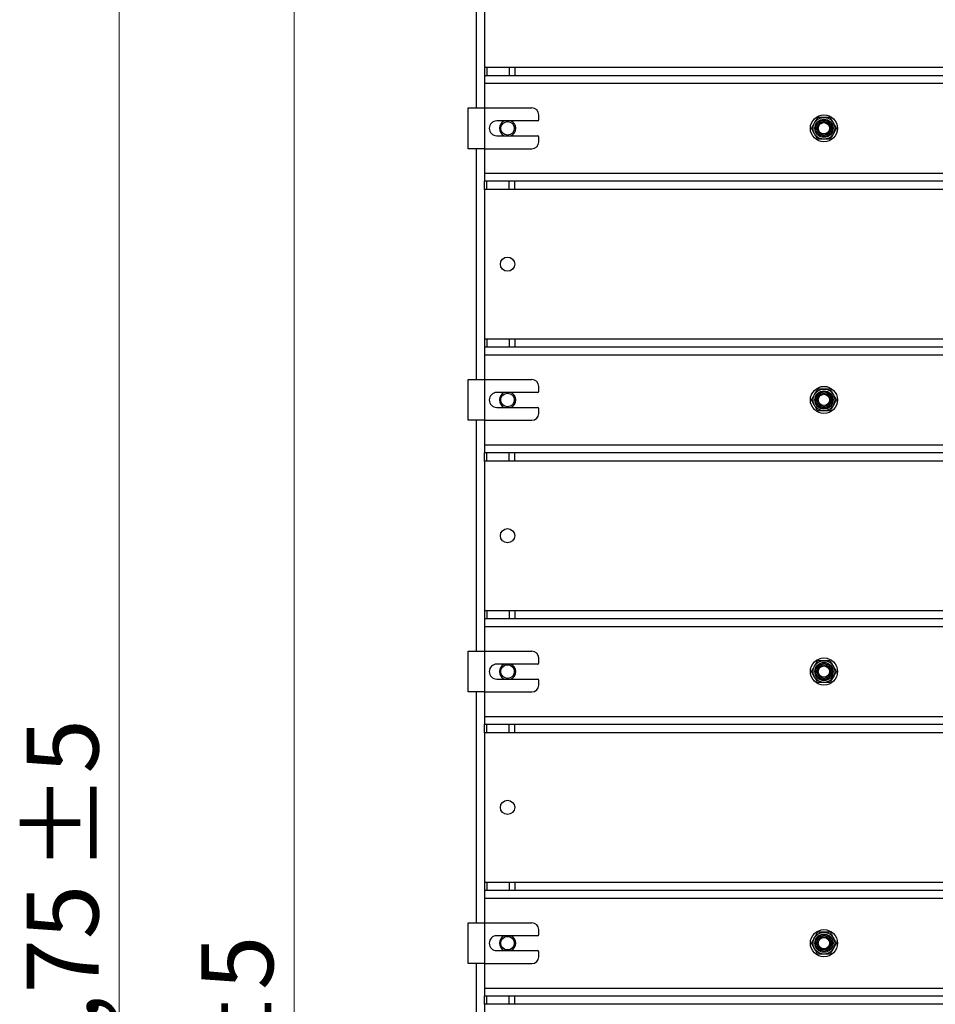
# Model space of a CAD drawing. Units: millimetres. Extents: x 8 to 201, y 4 to 288.
# Drawn here: x 121 to 147, y 229 to 258 of the extents above; entities that cross this region are included whole.
import ezdxf

# ---------------------------------------------------------------- set-up
doc = ezdxf.new("R2010")
doc.units = ezdxf.units.MM
doc.styles.add('SLDTEXTSTYLE0', font='TXT', dxfattribs={"width": 0.7})
doc.dimstyles.new('SLDDIMSTYLE1', dxfattribs={"dimtxt": 2.731911, "dimasz": 2.64, "dimexe": 0, "dimexo": 0.0625, "dimgap": 0.682978, "dimtad": 1, "dimlfac": 25, "dimrnd": 1e-09, "dimzin": 12, "dimdsep": 46, "dimtxsty": 'SLDTEXTSTYLE0', "dimsah": 1, "dimcen": 0.09, "dimadec": 0, "dimazin": 3, "dimtol": 1, "dimtp": 5, "dimtm": 5, "dimtfac": 1, "dimtofl": 0, "dimtmove": 0, "dimatfit": 3, "dimfxl": 0, "dimfrac": 2, "dimtolj": 1, "dimarcsym": 0})

# ---------------------------------------------------------------- blocks, each defined once
blk = doc.blocks.new('_D_1')
at = {"color": 7, "linetype": 'Continuous', "lineweight": 0}
for p, q in [((133.216, 268.479), (127.606, 268.479)), ((128.606, 181.559), (128.606, 268.479)), ((146.01, 181.559), (127.606, 181.559))]:
    blk.add_line(p, q, dxfattribs=at)
at = {"color": 7, "linetype": 'Continuous', "lineweight": 18}
for points in [[(128.606, 268.479), (128.198, 265.839), (129.014, 265.839)], [(128.606, 181.559), (129.014, 184.199), (128.198, 184.199)]]:
    blk.add_solid(points, dxfattribs=at)
at = {"color": 7, "linetype": 'Continuous', "lineweight": 18, "char_height": 2.1167, "attachment_point": 1, "rotation": 90, "style": 'SLDTEXTSTYLE0'}
for s, insert in [('±5', (125.878, 226.493)), ('2173', (125.878, 220.167))]:
    blk.add_mtext(s, dxfattribs=dict(at, insert=insert))
blk = doc.blocks.new('_D_3')
at = {"color": 7, "linetype": 'Continuous', "lineweight": 0}
for p, q in [((154.638, 276.749), (122.46, 276.749)), ((123.46, 276.749), (123.46, 181.559)), ((146.01, 181.559), (122.46, 181.559))]:
    blk.add_line(p, q, dxfattribs=at)
at = {"color": 7, "linetype": 'Continuous', "lineweight": 18}
for points in [[(123.46, 276.749), (123.052, 274.109), (123.868, 274.109)], [(123.46, 181.559), (123.868, 184.199), (123.052, 184.199)]]:
    blk.add_solid(points, dxfattribs=at)
at = {"color": 7, "linetype": 'Continuous', "lineweight": 18, "char_height": 2.1167, "attachment_point": 1, "rotation": 90, "style": 'SLDTEXTSTYLE0'}
for s, insert in [('±5', (120.731, 232.868)), ('2379,75', (120.731, 222.062))]:
    blk.add_mtext(s, dxfattribs=dict(at, insert=insert))

msp = doc.modelspace()

# ---------------------------------------------------------------- linework, layer by layer
at = {"color": 7, "linetype": 'Continuous', "lineweight": 25}
for p, q in [((133.97568, 262.15941), (133.97568, 255.35941)), ((134.21568, 260.95941), (134.21568, 256.55941)), ((134.21568, 256.55941), (134.21568, 256.31941)), ((134.21568, 256.55941), (134.28598, 256.55941)), ((134.28598, 256.55941), (134.28598, 256.31941)), ((134.28598, 256.55941), (134.94539, 256.55941)), ((134.94539, 256.55941), (134.94539, 256.31941)), ((134.94539, 256.55941), (135.11509, 256.55941)), ((135.11509, 256.55941), (135.11509, 256.31941)), ((135.11509, 256.55941), (177.31627, 256.55941)), ((134.21568, 256.31941), (134.28598, 256.31941)), ((134.21568, 256.31941), (134.21568, 256.07941)), ((178.21568, 256.07941), (134.21568, 256.07941)), ((134.21568, 256.07941), (134.21568, 255.35941)), ((134.28598, 256.31941), (134.94539, 256.31941)), ((134.94539, 256.31941), (135.11509, 256.31941)), ((135.11509, 256.31941), (177.31627, 256.31941)), ((133.73568, 254.15941), (133.73568, 255.35941)), ((133.73568, 255.35941), (134.21568, 255.35941)), ((134.21568, 255.35941), (134.21568, 254.15941)), ((134.21568, 255.35941), (135.61568, 255.35941)), ((135.77568, 254.97941), (134.57568, 254.97941)), ((135.81568, 255.01941), (135.81568, 255.15941)), ((134.57568, 254.53941), (135.77568, 254.53941)), ((135.81568, 254.35941), (135.81568, 254.49941)), ((134.21568, 254.15941), (133.73568, 254.15941)), ((133.97568, 254.15941), (133.97568, 247.35941)), ((134.21568, 254.15941), (134.21568, 253.43941)), ((134.21568, 254.15941), (135.61568, 254.15941)), ((134.21568, 253.43941), (134.21568, 253.19941)), ((134.21568, 253.43941), (178.21568, 253.43941)), ((134.21568, 252.95941), (134.21568, 253.19941)), ((134.28598, 253.19941), (134.21568, 253.19941)), ((134.28598, 252.95941), (134.28598, 253.19941)), ((134.94539, 253.19941), (134.28598, 253.19941)), ((134.94539, 252.95941), (134.94539, 253.19941)), ((135.11509, 253.19941), (134.94539, 253.19941)), ((135.11509, 252.95941), (135.11509, 253.19941)), ((177.31627, 253.19941), (135.11509, 253.19941)), ((134.28598, 252.95941), (134.21568, 252.95941)), ((134.21568, 252.95941), (134.21568, 248.55941)), ((134.94539, 252.95941), (134.28598, 252.95941)), ((135.11509, 252.95941), (134.94539, 252.95941)), ((177.31627, 252.95941), (135.11509, 252.95941)), ((134.21568, 248.55941), (134.21568, 248.31941)), ((134.21568, 248.55941), (134.28598, 248.55941)), ((134.28598, 248.55941), (134.28598, 248.31941)), ((134.28598, 248.55941), (134.94539, 248.55941)), ((134.94539, 248.55941), (134.94539, 248.31941)), ((134.94539, 248.55941), (135.11509, 248.55941)), ((135.11509, 248.55941), (135.11509, 248.31941)), ((135.11509, 248.55941), (177.31627, 248.55941)), ((134.21568, 248.31941), (134.28598, 248.31941)), ((134.21568, 248.31941), (134.21568, 248.07941)), ((134.28598, 248.31941), (134.94539, 248.31941)), ((134.94539, 248.31941), (135.11509, 248.31941)), ((135.11509, 248.31941), (177.31627, 248.31941)), ((178.21568, 248.07941), (134.21568, 248.07941)), ((134.21568, 248.07941), (134.21568, 247.35941)), ((133.73568, 246.15941), (133.73568, 247.35941)), ((133.73568, 247.35941), (134.21568, 247.35941)), ((134.21568, 247.35941), (134.21568, 246.15941)), ((134.21568, 247.35941), (135.61568, 247.35941)), ((135.81568, 247.01941), (135.81568, 247.15941)), ((135.77568, 246.97941), (134.57568, 246.97941)), ((134.57568, 246.53941), (135.77568, 246.53941)), ((135.81568, 246.35941), (135.81568, 246.49941)), ((134.21568, 246.15941), (133.73568, 246.15941)), ((133.97568, 246.15941), (133.97568, 239.35941)), ((134.21568, 246.15941), (134.21568, 245.43941)), ((134.21568, 246.15941), (135.61568, 246.15941)), ((134.21568, 245.43941), (134.21568, 245.19941)), ((134.21568, 245.43941), (178.21568, 245.43941)), ((134.21568, 244.95941), (134.21568, 245.19941)), ((134.28598, 245.19941), (134.21568, 245.19941)), ((134.28598, 244.95941), (134.28598, 245.19941)), ((134.94539, 245.19941), (134.28598, 245.19941)), ((134.94539, 244.95941), (134.94539, 245.19941)), ((135.11509, 245.19941), (134.94539, 245.19941)), ((135.11509, 244.95941), (135.11509, 245.19941)), ((177.31627, 245.19941), (135.11509, 245.19941)), ((134.28598, 244.95941), (134.21568, 244.95941)), ((134.21568, 244.95941), (134.21568, 240.55941)), ((134.94539, 244.95941), (134.28598, 244.95941)), ((135.11509, 244.95941), (134.94539, 244.95941)), ((177.31627, 244.95941), (135.11509, 244.95941)), ((134.21568, 240.55941), (134.21568, 240.31941)), ((134.21568, 240.55941), (134.28598, 240.55941)), ((134.28598, 240.55941), (134.28598, 240.31941)), ((134.28598, 240.55941), (134.94539, 240.55941)), ((134.94539, 240.55941), (134.94539, 240.31941)), ((134.94539, 240.55941), (135.11509, 240.55941)), ((135.11509, 240.55941), (135.11509, 240.31941)), ((135.11509, 240.55941), (177.31627, 240.55941)), ((134.21568, 240.31941), (134.28598, 240.31941)), ((134.21568, 240.31941), (134.21568, 240.07941)), ((134.28598, 240.31941), (134.94539, 240.31941)), ((134.94539, 240.31941), (135.11509, 240.31941)), ((135.11509, 240.31941), (177.31627, 240.31941)), ((178.21568, 240.07941), (134.21568, 240.07941)), ((134.21568, 240.07941), (134.21568, 239.35941)), ((133.73568, 238.15941), (133.73568, 239.35941)), ((133.73568, 239.35941), (134.21568, 239.35941)), ((134.21568, 239.35941), (134.21568, 238.15941)), ((134.21568, 239.35941), (135.61568, 239.35941)), ((135.77568, 238.97941), (134.57568, 238.97941)), ((135.81568, 239.01941), (135.81568, 239.15941)), ((134.57568, 238.53941), (135.77568, 238.53941)), ((135.81568, 238.35941), (135.81568, 238.49941)), ((134.21568, 238.15941), (133.73568, 238.15941)), ((133.97568, 238.15941), (133.97568, 231.35941)), ((134.21568, 238.15941), (134.21568, 237.43941)), ((134.21568, 238.15941), (135.61568, 238.15941)), ((134.21568, 237.43941), (134.21568, 237.19941)), ((134.21568, 237.43941), (178.21568, 237.43941)), ((134.21568, 236.95941), (134.21568, 237.19941)), ((134.28598, 237.19941), (134.21568, 237.19941)), ((134.28598, 236.95941), (134.21568, 236.95941)), ((134.21568, 236.95941), (134.21568, 232.55941)), ((134.28598, 236.95941), (134.28598, 237.19941)), ((134.94539, 237.19941), (134.28598, 237.19941)), ((134.94539, 236.95941), (134.28598, 236.95941)), ((134.94539, 236.95941), (134.94539, 237.19941)), ((135.11509, 237.19941), (134.94539, 237.19941)), ((135.11509, 236.95941), (134.94539, 236.95941)), ((135.11509, 236.95941), (135.11509, 237.19941)), ((177.31627, 237.19941), (135.11509, 237.19941)), ((177.31627, 236.95941), (135.11509, 236.95941)), ((134.21568, 232.55941), (134.21568, 232.31941)), ((134.21568, 232.55941), (134.28598, 232.55941)), ((134.21568, 232.31941), (134.28598, 232.31941)), ((134.21568, 232.31941), (134.21568, 232.07941)), ((134.28598, 232.55941), (134.28598, 232.31941)), ((134.28598, 232.55941), (134.94539, 232.55941)), ((134.28598, 232.31941), (134.94539, 232.31941)), ((134.94539, 232.55941), (134.94539, 232.31941)), ((134.94539, 232.55941), (135.11509, 232.55941)), ((134.94539, 232.31941), (135.11509, 232.31941)), ((135.11509, 232.55941), (135.11509, 232.31941)), ((135.11509, 232.55941), (177.31627, 232.55941)), ((135.11509, 232.31941), (177.31627, 232.31941)), ((178.21568, 232.07941), (134.21568, 232.07941)), ((134.21568, 232.07941), (134.21568, 231.35941)), ((133.73568, 230.15941), (133.73568, 231.35941)), ((133.73568, 231.35941), (134.21568, 231.35941)), ((134.21568, 231.35941), (134.21568, 230.15941)), ((134.21568, 231.35941), (135.61568, 231.35941)), ((135.81568, 231.01941), (135.81568, 231.15941)), ((135.77568, 230.97941), (134.57568, 230.97941)), ((134.57568, 230.53941), (135.77568, 230.53941)), ((135.81568, 230.35941), (135.81568, 230.49941)), ((134.21568, 230.15941), (133.73568, 230.15941)), ((133.97568, 230.15941), (133.97568, 227.15941)), ((134.21568, 230.15941), (134.21568, 229.43941)), ((134.21568, 230.15941), (135.61568, 230.15941)), ((134.21568, 229.43941), (134.21568, 229.19941)), ((134.21568, 229.43941), (178.21568, 229.43941)), ((134.21568, 228.95941), (134.21568, 229.19941)), ((134.28598, 229.19941), (134.21568, 229.19941)), ((134.28598, 228.95941), (134.28598, 229.19941)), ((134.94539, 229.19941), (134.28598, 229.19941)), ((134.94539, 228.95941), (134.94539, 229.19941)), ((135.11509, 229.19941), (134.94539, 229.19941)), ((135.11509, 228.95941), (135.11509, 229.19941)), ((177.31627, 229.19941), (135.11509, 229.19941)), ((134.28598, 228.95941), (134.21568, 228.95941)), ((134.21568, 228.95941), (134.21568, 223.35941)), ((134.94539, 228.95941), (134.28598, 228.95941)), ((135.11509, 228.95941), (134.94539, 228.95941)), ((177.31627, 228.95941), (135.11509, 228.95941))]:
    msp.add_line(p, q, dxfattribs=at)
for centre, radius in [((134.89568, 254.75941), 0.2), ((144.21568, 254.75941), 0.4), ((144.21568, 254.75941), 0.32), ((144.21568, 254.75941), 0.26853), ((144.21568, 254.75941), 0.23429), ((144.21568, 254.75941), 0.2), ((144.21568, 254.75941), 0.16688), ((134.89568, 250.75941), 0.21), ((144.21568, 246.75941), 0.4), ((144.21568, 246.75941), 0.32), ((134.89568, 246.75941), 0.2), ((144.21568, 246.75941), 0.26853), ((144.21568, 246.75941), 0.23429), ((144.21568, 246.75941), 0.2), ((144.21568, 246.75941), 0.16688), ((134.89568, 242.75941), 0.21), ((134.89568, 238.75941), 0.2), ((144.21568, 238.75941), 0.4), ((144.21568, 238.75941), 0.32), ((144.21568, 238.75941), 0.26853), ((144.21568, 238.75941), 0.23429), ((144.21568, 238.75941), 0.2), ((144.21568, 238.75941), 0.16688), ((134.89568, 234.75941), 0.21), ((144.21568, 230.75941), 0.4), ((134.89568, 230.75941), 0.2), ((144.21568, 230.75941), 0.32), ((144.21568, 230.75941), 0.26853), ((144.21568, 230.75941), 0.23429), ((144.21568, 230.75941), 0.2), ((144.21568, 230.75941), 0.16688)]:
    msp.add_circle(centre, radius, dxfattribs=at)
for centre, radius, start, end in [((135.61568, 255.15941), 0.2, 0, 90), ((134.57568, 254.75941), 0.22, 90, 270), ((134.89568, 254.75941), 0.24, 113.556464, 180), ((134.89568, 254.75941), 0.24, 293.556464, 66.443536), ((135.77568, 255.01941), 0.04, 270, 0), ((134.89568, 254.75941), 0.24, 180, 246.443536), ((135.61568, 254.35941), 0.2, 270, 0), ((135.77568, 254.49941), 0.04, 0, 90), ((135.61568, 247.15941), 0.2, 0, 90), ((134.57568, 246.75941), 0.22, 90, 270), ((134.89568, 246.75941), 0.24, 113.556464, 180), ((134.89568, 246.75941), 0.24, 293.556464, 66.443536), ((135.77568, 247.01941), 0.04, 270, 0), ((134.89568, 246.75941), 0.24, 180, 246.443536), ((135.77568, 246.49941), 0.04, 0, 90), ((135.61568, 246.35941), 0.2, 270, 0), ((135.61568, 239.15941), 0.2, 0, 90), ((134.57568, 238.75941), 0.22, 90, 270), ((134.89568, 238.75941), 0.24, 113.556464, 180), ((134.89568, 238.75941), 0.24, 293.556464, 66.443536), ((135.77568, 239.01941), 0.04, 270, 0), ((134.89568, 238.75941), 0.24, 180, 246.443536), ((135.77568, 238.49941), 0.04, 0, 90), ((135.61568, 238.35941), 0.2, 270, 0), ((135.61568, 231.15941), 0.2, 0, 90), ((134.57568, 230.75941), 0.22, 90, 270), ((134.89568, 230.75941), 0.24, 113.556464, 180), ((134.89568, 230.75941), 0.24, 293.556464, 66.443536), ((135.77568, 231.01941), 0.04, 270, 0), ((134.89568, 230.75941), 0.24, 180, 246.443536), ((135.61568, 230.35941), 0.2, 270, 0), ((135.77568, 230.49941), 0.04, 0, 90)]:
    msp.add_arc(centre, radius, start, end, dxfattribs=at)
for points, knots in [([(143.84618, 254.75941), (143.86118, 254.7854), (143.89146, 254.83784), (143.92276, 254.89206), (143.93855, 254.91941)], [0, 0, 0, 0, 0.49545796, 1, 1, 1, 1]), ([(143.93855, 254.91941), (143.94074, 254.9232), (143.95733, 254.95192), (143.98859, 255.00607), (144.01673, 255.05482), (144.03093, 255.07941)], [0, 0, 0, 0, 0.07008577, 0.53078223, 1, 1, 1, 1]), ([(144.21568, 255.07941), (144.19888, 255.07941), (144.13635, 255.07941), (144.07546, 255.07941), (144.03093, 255.07941)], [0, 0, 0, 0, 0.26863361, 1, 1, 1, 1]), ([(144.40043, 255.07941), (144.38492, 255.07941), (144.3247, 255.07941), (144.26213, 255.07941), (144.21568, 255.07941)], [0, 0, 0, 0, 0.25755135, 1, 1, 1, 1]), ([(144.40043, 255.07941), (144.41544, 255.05343), (144.44572, 255.00098), (144.47702, 254.94676), (144.49281, 254.91941)], [0, 0, 0, 0, 0.49545796, 1, 1, 1, 1]), ([(144.49281, 254.91941), (144.495, 254.91562), (144.51158, 254.8869), (144.54285, 254.83275), (144.57099, 254.784), (144.58519, 254.75941)], [0, 0, 0, 0, 0.07008577, 0.53078223, 1, 1, 1, 1]), ([(143.93855, 254.59941), (143.93636, 254.6032), (143.91978, 254.63192), (143.88852, 254.68607), (143.86038, 254.73482), (143.84618, 254.75941)], [0, 0, 0, 0, 0.07008577, 0.53078223, 1, 1, 1, 1]), ([(144.58519, 254.75941), (144.57018, 254.73343), (144.5399, 254.68098), (144.5086, 254.62676), (144.49281, 254.59941)], [0, 0, 0, 0, 0.49545796, 1, 1, 1, 1]), ([(144.03093, 254.43941), (144.01593, 254.4654), (143.98565, 254.51784), (143.95435, 254.57206), (143.93855, 254.59941)], [0, 0, 0, 0, 0.49545796, 1, 1, 1, 1]), ([(144.21568, 254.43941), (144.19888, 254.43941), (144.13635, 254.43941), (144.07546, 254.43941), (144.03093, 254.43941)], [0, 0, 0, 0, 0.26863361, 1, 1, 1, 1]), ([(144.40043, 254.43941), (144.38492, 254.43941), (144.3247, 254.43941), (144.26213, 254.43941), (144.21568, 254.43941)], [0, 0, 0, 0, 0.25755135, 1, 1, 1, 1]), ([(144.49281, 254.59941), (144.49062, 254.59562), (144.47404, 254.5669), (144.44278, 254.51275), (144.41463, 254.464), (144.40043, 254.43941)], [0, 0, 0, 0, 0.07008577, 0.53078223, 1, 1, 1, 1]), ([(143.93855, 246.91941), (143.94074, 246.9232), (143.95733, 246.95192), (143.98859, 247.00607), (144.01673, 247.05482), (144.03093, 247.07941)], [0, 0, 0, 0, 0.07008577, 0.53078223, 1, 1, 1, 1]), ([(144.21568, 247.07941), (144.19888, 247.07941), (144.13635, 247.07941), (144.07546, 247.07941), (144.03093, 247.07941)], [0, 0, 0, 0, 0.26863361, 1, 1, 1, 1]), ([(144.40043, 247.07941), (144.38492, 247.07941), (144.3247, 247.07941), (144.26213, 247.07941), (144.21568, 247.07941)], [0, 0, 0, 0, 0.25755135, 1, 1, 1, 1]), ([(144.40043, 247.07941), (144.41544, 247.05343), (144.44572, 247.00098), (144.47702, 246.94676), (144.49281, 246.91941)], [0, 0, 0, 0, 0.49545796, 1, 1, 1, 1]), ([(143.84618, 246.75941), (143.86118, 246.7854), (143.89146, 246.83784), (143.92276, 246.89206), (143.93855, 246.91941)], [0, 0, 0, 0, 0.49545796, 1, 1, 1, 1]), ([(144.49281, 246.91941), (144.495, 246.91562), (144.51158, 246.8869), (144.54285, 246.83275), (144.57099, 246.784), (144.58519, 246.75941)], [0, 0, 0, 0, 0.07008577, 0.53078223, 1, 1, 1, 1]), ([(143.93855, 246.59941), (143.93636, 246.6032), (143.91978, 246.63192), (143.88852, 246.68607), (143.86038, 246.73482), (143.84618, 246.75941)], [0, 0, 0, 0, 0.07008577, 0.53078223, 1, 1, 1, 1]), ([(144.03093, 246.43941), (144.01593, 246.4654), (143.98565, 246.51784), (143.95435, 246.57206), (143.93855, 246.59941)], [0, 0, 0, 0, 0.49545796, 1, 1, 1, 1]), ([(144.49281, 246.59941), (144.49062, 246.59562), (144.47404, 246.5669), (144.44278, 246.51275), (144.41463, 246.464), (144.40043, 246.43941)], [0, 0, 0, 0, 0.07008577, 0.53078223, 1, 1, 1, 1]), ([(144.58519, 246.75941), (144.57018, 246.73343), (144.5399, 246.68098), (144.5086, 246.62676), (144.49281, 246.59941)], [0, 0, 0, 0, 0.49545796, 1, 1, 1, 1]), ([(144.21568, 246.43941), (144.19888, 246.43941), (144.13635, 246.43941), (144.07546, 246.43941), (144.03093, 246.43941)], [0, 0, 0, 0, 0.26863361, 1, 1, 1, 1]), ([(144.40043, 246.43941), (144.38492, 246.43941), (144.3247, 246.43941), (144.26213, 246.43941), (144.21568, 246.43941)], [0, 0, 0, 0, 0.25755135, 1, 1, 1, 1]), ([(143.93855, 238.91941), (143.94074, 238.9232), (143.95733, 238.95192), (143.98859, 239.00607), (144.01673, 239.05482), (144.03093, 239.07941)], [0, 0, 0, 0, 0.07008577, 0.53078223, 1, 1, 1, 1]), ([(144.21568, 239.07941), (144.19888, 239.07941), (144.13635, 239.07941), (144.07546, 239.07941), (144.03093, 239.07941)], [0, 0, 0, 0, 0.26863361, 1, 1, 1, 1]), ([(144.40043, 239.07941), (144.38492, 239.07941), (144.3247, 239.07941), (144.26213, 239.07941), (144.21568, 239.07941)], [0, 0, 0, 0, 0.25755135, 1, 1, 1, 1]), ([(144.40043, 239.07941), (144.41544, 239.05343), (144.44572, 239.00098), (144.47702, 238.94676), (144.49281, 238.91941)], [0, 0, 0, 0, 0.49545796, 1, 1, 1, 1]), ([(143.84618, 238.75941), (143.86118, 238.7854), (143.89146, 238.83784), (143.92276, 238.89206), (143.93855, 238.91941)], [0, 0, 0, 0, 0.495457963, 1, 1, 1, 1]), ([(143.93855, 238.59941), (143.93636, 238.6032), (143.91978, 238.63192), (143.88852, 238.68607), (143.86038, 238.73482), (143.84618, 238.75941)], [0, 0, 0, 0, 0.07008577, 0.53078223, 1, 1, 1, 1]), ([(144.49281, 238.91941), (144.495, 238.91562), (144.51158, 238.8869), (144.54285, 238.83275), (144.57099, 238.784), (144.58519, 238.75941)], [0, 0, 0, 0, 0.07008577, 0.53078223, 1, 1, 1, 1]), ([(144.58519, 238.75941), (144.57018, 238.73343), (144.5399, 238.68098), (144.5086, 238.62676), (144.49281, 238.59941)], [0, 0, 0, 0, 0.49545796, 1, 1, 1, 1]), ([(144.03093, 238.43941), (144.01593, 238.4654), (143.98565, 238.51784), (143.95435, 238.57206), (143.93855, 238.59941)], [0, 0, 0, 0, 0.49545796, 1, 1, 1, 1]), ([(144.21568, 238.43941), (144.19888, 238.43941), (144.13635, 238.43941), (144.07546, 238.43941), (144.03093, 238.43941)], [0, 0, 0, 0, 0.26863361, 1, 1, 1, 1]), ([(144.40043, 238.43941), (144.38492, 238.43941), (144.3247, 238.43941), (144.26213, 238.43941), (144.21568, 238.43941)], [0, 0, 0, 0, 0.25755135, 1, 1, 1, 1]), ([(144.49281, 238.59941), (144.49062, 238.59562), (144.47404, 238.5669), (144.44278, 238.51275), (144.41463, 238.464), (144.40043, 238.43941)], [0, 0, 0, 0, 0.07008577, 0.53078223, 1, 1, 1, 1]), ([(143.84618, 230.75941), (143.86118, 230.7854), (143.89146, 230.83784), (143.92276, 230.89206), (143.93855, 230.91941)], [0, 0, 0, 0, 0.495457963, 1, 1, 1, 1]), ([(143.93855, 230.91941), (143.94074, 230.9232), (143.95733, 230.95192), (143.98859, 231.00607), (144.01673, 231.05482), (144.03093, 231.07941)], [0, 0, 0, 0, 0.07008577, 0.53078223, 1, 1, 1, 1]), ([(144.21568, 231.07941), (144.19888, 231.07941), (144.13635, 231.07941), (144.07546, 231.07941), (144.03093, 231.07941)], [0, 0, 0, 0, 0.26863361, 1, 1, 1, 1]), ([(144.40043, 231.07941), (144.38492, 231.07941), (144.3247, 231.07941), (144.26213, 231.07941), (144.21568, 231.07941)], [0, 0, 0, 0, 0.25755135, 1, 1, 1, 1]), ([(144.40043, 231.07941), (144.41544, 231.05343), (144.44572, 231.00098), (144.47702, 230.94676), (144.49281, 230.91941)], [0, 0, 0, 0, 0.49545796, 1, 1, 1, 1]), ([(144.49281, 230.91941), (144.495, 230.91562), (144.51158, 230.8869), (144.54285, 230.83275), (144.57099, 230.784), (144.58519, 230.75941)], [0, 0, 0, 0, 0.07008577, 0.53078223, 1, 1, 1, 1]), ([(143.93855, 230.59941), (143.93636, 230.6032), (143.91978, 230.63192), (143.88852, 230.68607), (143.86038, 230.73482), (143.84618, 230.75941)], [0, 0, 0, 0, 0.07008577, 0.53078223, 1, 1, 1, 1]), ([(144.03093, 230.43941), (144.01593, 230.4654), (143.98565, 230.51784), (143.95435, 230.57206), (143.93855, 230.59941)], [0, 0, 0, 0, 0.49545796, 1, 1, 1, 1]), ([(144.49281, 230.59941), (144.49062, 230.59562), (144.47404, 230.5669), (144.44278, 230.51275), (144.41463, 230.464), (144.40043, 230.43941)], [0, 0, 0, 0, 0.07008577, 0.53078223, 1, 1, 1, 1]), ([(144.58519, 230.75941), (144.57018, 230.73343), (144.5399, 230.68098), (144.5086, 230.62676), (144.49281, 230.59941)], [0, 0, 0, 0, 0.49545796, 1, 1, 1, 1]), ([(144.21568, 230.43941), (144.19888, 230.43941), (144.13635, 230.43941), (144.07546, 230.43941), (144.03093, 230.43941)], [0, 0, 0, 0, 0.26863361, 1, 1, 1, 1]), ([(144.40043, 230.43941), (144.38492, 230.43941), (144.3247, 230.43941), (144.26213, 230.43941), (144.21568, 230.43941)], [0, 0, 0, 0, 0.25755135, 1, 1, 1, 1])]:
    msp.add_open_spline(points, degree=3, knots=knots, dxfattribs=at)

# ---------------------------------------------------------------- dimensions: what is measured, and where the dimension line sits
at = {"color": 7, "linetype": 'Continuous', "lineweight": 18}
for base, p1, p2, picture, middle in [((123.45968, 181.55941), (155.63768, 276.74941), (147.01047, 181.55941), '_D_3', (123.45968, 229.15441)), ((128.60646, 268.47941), (147.01047, 181.55941), (134.21568, 268.47941), '_D_1', (128.60646, 225.01941))]:
    dim = msp.add_linear_dim(base=base, p1=p1, p2=p2, angle=90, dimstyle='SLDDIMSTYLE1', dxfattribs=at)
    dim.commit()
    dim.dimension.update_dxf_attribs({"geometry": picture, "text_midpoint": middle, "dimtype": 160})

doc.saveas('drawing.dxf')
